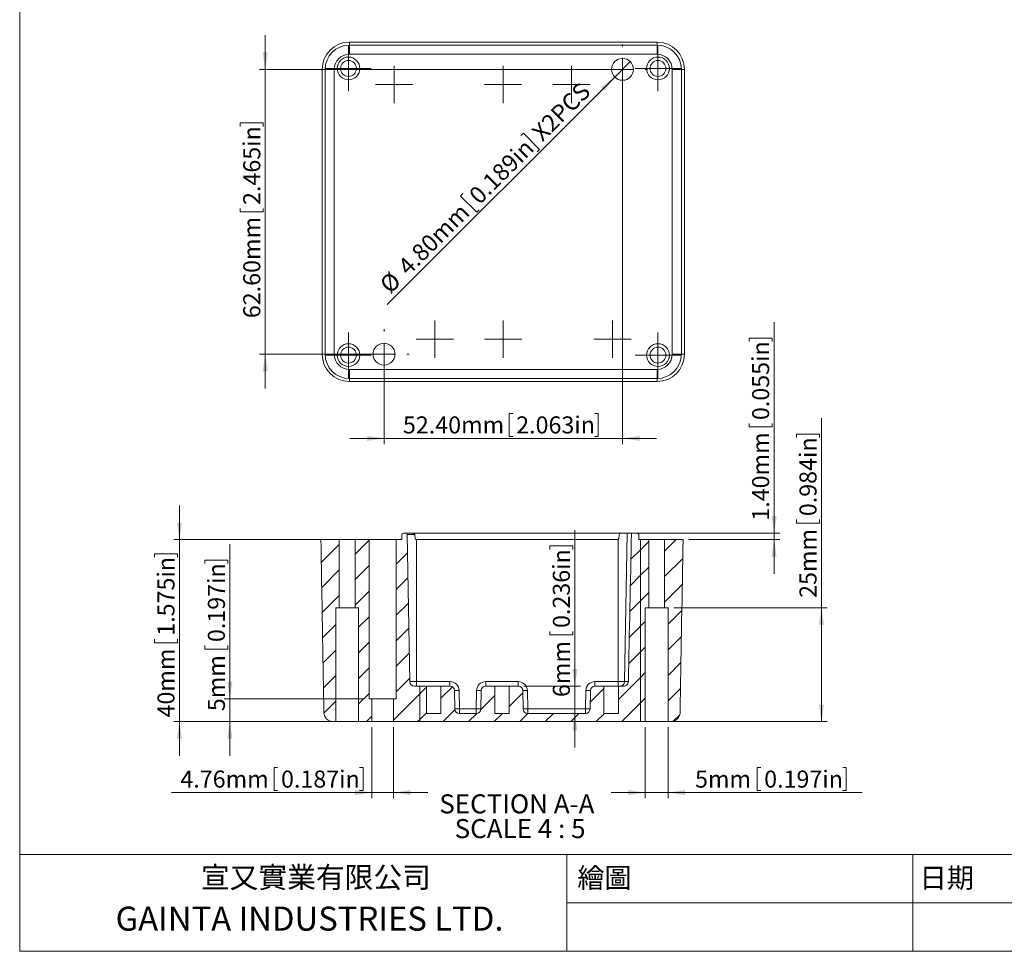
# Model space of a CAD drawing. Units: millimetres. Extents: x 5 to 426, y 3 to 276.
# Drawn here: x 5 to 178, y 3 to 167 of the extents above; entities that cross this region are included whole.
import ezdxf

# ---------------------------------------------------------------- set-up
doc = ezdxf.new("R2010")
doc.units = ezdxf.units.MM
doc.styles.add('SLDTEXTSTYLE0', font='TXT', dxfattribs={"width": 0.75})
doc.styles.add('SLDTEXTSTYLE1', font='TXT', dxfattribs={"width": 0.681818})
doc.dimstyles.new('SLDDIMSTYLE1', dxfattribs={"dimtxt": 3, "dimasz": 3, "dimexe": 0, "dimexo": 0.0625, "dimgap": 0.75, "dimtad": 2, "dimlfac": 1.25, "dimrnd": 1e-09, "dimzin": 12, "dimdsep": 46, "dimtxsty": 'SLDTEXTSTYLE0', "dimsah": 1, "dimcen": 0.09, "dimadec": 0, "dimazin": 0, "dimtfac": 1, "dimtofl": 0, "dimtmove": 0, "dimatfit": 3, "dimfxl": 0, "dimtolj": 1, "dimtzin": 12, "dimarcsym": 0})
doc.dimstyles.new('SLDDIMSTYLE2', dxfattribs={"dimtxt": 3, "dimasz": 3, "dimexe": 0, "dimexo": 0.0625, "dimgap": 0.75, "dimtad": 2, "dimlfac": 1.25, "dimrnd": 1e-09, "dimzin": 12, "dimdsep": 46, "dimtxsty": 'SLDTEXTSTYLE0', "dimsah": 1, "dimcen": 0.09, "dimadec": 0, "dimazin": 0, "dimtfac": 1, "dimtofl": 0, "dimtmove": 0, "dimatfit": 3, "dimfxl": 0, "dimtolj": 1, "dimtzin": 12, "dimarcsym": 0})
doc.dimstyles.new('SLDDIMSTYLE3', dxfattribs={"dimtxt": 3, "dimasz": 3, "dimexe": 0, "dimexo": 0.0625, "dimgap": 0.75, "dimtad": 2, "dimlfac": 1.25, "dimrnd": 1e-09, "dimzin": 4, "dimdsep": 46, "dimtxsty": 'SLDTEXTSTYLE0', "dimsah": 1, "dimcen": 0.09, "dimadec": 0, "dimazin": 0, "dimtfac": 1, "dimtofl": 0, "dimtmove": 0, "dimatfit": 3, "dimfxl": 0, "dimtolj": 1, "dimtzin": 12, "dimarcsym": 0})
doc.dimstyles.new('SLDDIMSTYLE6', dxfattribs={"dimtxt": 3, "dimasz": 3, "dimexe": 0, "dimexo": 0.0625, "dimgap": 0.75, "dimtad": 2, "dimlfac": 1.25, "dimrnd": 1e-09, "dimzin": 4, "dimdsep": 46, "dimtxsty": 'SLDTEXTSTYLE0', "dimsah": 1, "dimcen": 0.09, "dimadec": 0, "dimazin": 0, "dimtfac": 1, "dimtmove": 0, "dimatfit": 3, "dimfxl": 0, "dimtolj": 1, "dimtzin": 12, "dimarcsym": 0})

# ---------------------------------------------------------------- blocks, each defined once
blk = doc.blocks.new('*D25')
at = {"color": 7, "linetype": 'Continuous', "lineweight": 0}
for p, q in [((102.4, 49.56), (102.4, 77)), ((98, 74.2), (102.04, 74.2)), ((98, 74.2), (98, 73.59)), ((102.04, 74.2), (102.04, 73.59)), ((98, 58.56), (98, 59.17)), ((102.04, 58.56), (102.04, 59.17)), ((98, 58.56), (102.04, 58.56)), ((93.45, 49.56), (103.4, 49.56)), ((102.4, 49.56), (102.4, 44.76)), ((102.4, 44.76), (102.4, 38.76))]:
    blk.add_line(p, q, dxfattribs=at)
for points in [[(102.4, 49.56), (102.85, 52.56), (101.95, 52.56)], [(102.4, 44.76), (101.95, 41.76), (102.85, 41.76)]]:
    blk.add_solid(points, dxfattribs=at)
at = {"color": 7, "linetype": 'Continuous', "lineweight": 0, "char_height": 3, "attachment_point": 1, "rotation": 90, "style": 'SLDTEXTSTYLE0'}
for s, insert in [('0.236in', (98.53, 59.78)), ('6mm', (98.53, 47.63))]:
    blk.add_mtext(s, dxfattribs=dict(at, insert=insert))
blk = doc.blocks.new('*D26')
at = {"color": 7, "linetype": 'Continuous', "lineweight": 0}
for p, q in [((32.89, 75.32), (32.89, 81.32)), ((62.79, 75.32), (31.89, 75.32)), ((32.89, 43.32), (32.89, 75.32)), ((28.49, 72.83), (32.54, 72.83)), ((28.49, 72.83), (28.49, 72.22)), ((32.54, 72.83), (32.54, 72.22)), ((28.49, 57.19), (28.49, 57.8)), ((28.49, 57.19), (32.54, 57.19)), ((32.54, 57.19), (32.54, 57.8)), ((63.39, 43.32), (31.89, 43.32)), ((32.89, 43.32), (32.89, 37.32))]:
    blk.add_line(p, q, dxfattribs=at)
for points in [[(32.89, 75.32), (33.34, 78.32), (32.44, 78.32)], [(32.89, 43.32), (32.44, 40.32), (33.34, 40.32)]]:
    blk.add_solid(points, dxfattribs=at)
at = {"color": 7, "linetype": 'Continuous', "lineweight": 0, "char_height": 3, "attachment_point": 1, "rotation": 90, "style": 'SLDTEXTSTYLE0'}
for s, insert in [('1.575in', (29.03, 58.41)), ('40mm', (29.03, 44.04))]:
    blk.add_mtext(s, dxfattribs=dict(at, insert=insert))
blk = doc.blocks.new('*D27')
at = {"color": 7, "linetype": 'Continuous', "lineweight": 0}
for p, q in [((145.76, 63.32), (145.76, 96.67)), ((141.36, 93.86), (145.4, 93.86)), ((141.36, 93.86), (141.36, 93.25)), ((145.4, 93.86), (145.4, 93.25)), ((141.36, 78.22), (141.36, 78.83)), ((141.36, 78.22), (145.4, 78.22)), ((145.4, 78.22), (145.4, 78.83)), ((119.79, 63.32), (146.76, 63.32)), ((145.76, 43.32), (145.76, 63.32)), ((117.63, 43.32), (146.76, 43.32))]:
    blk.add_line(p, q, dxfattribs=at)
for points in [[(145.76, 63.32), (145.31, 60.32), (146.21, 60.32)], [(145.76, 43.32), (146.21, 46.32), (145.31, 46.32)]]:
    blk.add_solid(points, dxfattribs=at)
at = {"color": 7, "linetype": 'Continuous', "lineweight": 0, "char_height": 3, "attachment_point": 1, "rotation": 90, "style": 'SLDTEXTSTYLE0'}
for s, insert in [('0.984in', (141.89, 79.44)), ('25mm', (141.89, 65.07))]:
    blk.add_mtext(s, dxfattribs=dict(at, insert=insert))
blk = doc.blocks.new('*D28')
at = {"color": 7, "linetype": 'Continuous', "lineweight": 0}
for p, q in [((114.79, 42.32), (114.79, 29.84)), ((118.79, 42.32), (118.79, 29.84)), ((134.47, 35.24), (134.47, 31.2)), ((134.47, 35.24), (135.07, 35.24)), ((150.11, 35.24), (149.5, 35.24)), ((150.11, 35.24), (150.11, 31.2)), ((134.47, 31.2), (135.07, 31.2)), ((150.11, 31.2), (149.5, 31.2)), ((114.79, 30.84), (108.79, 30.84)), ((114.79, 30.84), (118.79, 30.84)), ((118.79, 30.84), (152.91, 30.84))]:
    blk.add_line(p, q, dxfattribs=at)
for points in [[(114.79, 30.84), (111.79, 31.29), (111.79, 30.39)], [(118.79, 30.84), (121.79, 30.39), (121.79, 31.29)]]:
    blk.add_solid(points, dxfattribs=at)
at = {"color": 7, "linetype": 'Continuous', "lineweight": 0, "char_height": 3, "attachment_point": 1, "style": 'SLDTEXTSTYLE0'}
for s, insert in [('5mm', (123.53, 34.71)), ('0.197in', (135.68, 34.71))]:
    blk.add_mtext(s, dxfattribs=dict(at, insert=insert))
blk = doc.blocks.new('*D29')
at = {"color": 7, "linetype": 'Continuous', "lineweight": 0}
for p, q in [((41.76, 47.32), (41.76, 74.53)), ((37.36, 71.72), (41.4, 71.72)), ((37.36, 71.72), (37.36, 71.11)), ((41.4, 71.72), (41.4, 71.11)), ((37.36, 56.08), (37.36, 56.69)), ((37.36, 56.08), (41.4, 56.08)), ((41.4, 56.08), (41.4, 56.69)), ((65.25, 47.32), (40.76, 47.32)), ((41.76, 43.32), (41.76, 47.32)), ((63.39, 43.32), (40.76, 43.32)), ((41.76, 43.32), (41.76, 37.32))]:
    blk.add_line(p, q, dxfattribs=at)
for points in [[(41.76, 47.32), (42.21, 50.32), (41.31, 50.32)], [(41.76, 43.32), (41.31, 40.32), (42.21, 40.32)]]:
    blk.add_solid(points, dxfattribs=at)
at = {"color": 7, "linetype": 'Continuous', "lineweight": 0, "char_height": 3, "attachment_point": 1, "rotation": 90, "style": 'SLDTEXTSTYLE0'}
for s, insert in [('0.197in', (37.89, 57.3)), ('5mm', (37.89, 45.15))]:
    blk.add_mtext(s, dxfattribs=dict(at, insert=insert))
blk = doc.blocks.new('*D30')
at = {"color": 7, "linetype": 'Continuous', "lineweight": 0}
for p, q in [((66.73, 42.32), (66.73, 29.84)), ((70.53, 42.32), (70.53, 29.84)), ((49.53, 35.24), (49.53, 31.2)), ((49.53, 35.24), (50.14, 35.24)), ((65.17, 35.24), (64.57, 35.24)), ((65.17, 35.24), (65.17, 31.2)), ((49.53, 31.2), (50.14, 31.2)), ((65.17, 31.2), (64.57, 31.2)), ((66.73, 30.84), (31.47, 30.84)), ((66.73, 30.84), (70.53, 30.84)), ((70.53, 30.84), (76.53, 30.84))]:
    blk.add_line(p, q, dxfattribs=at)
for points in [[(66.73, 30.84), (63.73, 31.29), (63.73, 30.39)], [(70.53, 30.84), (73.53, 30.39), (73.53, 31.29)]]:
    blk.add_solid(points, dxfattribs=at)
at = {"color": 7, "linetype": 'Continuous', "lineweight": 0, "char_height": 3, "attachment_point": 1, "style": 'SLDTEXTSTYLE0'}
for s, insert in [('4.76mm', (33.06, 34.71)), ('0.187in', (50.75, 34.71))]:
    blk.add_mtext(s, dxfattribs=dict(at, insert=insert))
blk = doc.blocks.new('*D31')
at = {"color": 7, "linetype": 'Continuous', "lineweight": 0}
for p, q in [((137.43, 76.44), (137.43, 113.56)), ((133.03, 110.76), (137.07, 110.76)), ((133.03, 110.76), (133.03, 110.15)), ((137.07, 110.76), (137.07, 110.15)), ((133.03, 95.12), (133.03, 95.72)), ((137.07, 95.12), (137.07, 95.72)), ((133.03, 95.12), (137.07, 95.12)), ((111.24, 76.44), (138.43, 76.44)), ((137.43, 75.32), (137.43, 76.44)), ((122.43, 75.32), (138.43, 75.32)), ((137.43, 75.32), (137.43, 69.32))]:
    blk.add_line(p, q, dxfattribs=at)
for points in [[(137.43, 76.44), (137.88, 79.44), (136.98, 79.44)], [(137.43, 75.32), (136.98, 72.32), (137.88, 72.32)]]:
    blk.add_solid(points, dxfattribs=at)
at = {"color": 7, "linetype": 'Continuous', "lineweight": 0, "char_height": 3, "attachment_point": 1, "rotation": 90, "style": 'SLDTEXTSTYLE0'}
for s, insert in [('0.055in', (133.56, 96.33)), ('1.40mm', (133.56, 78.64))]:
    blk.add_mtext(s, dxfattribs=dict(at, insert=insert))
blk = doc.blocks.new('SW_NOTE_1')
at = {"color": 0, "linetype": 'Continuous', "lineweight": 0, "char_height": 3.35, "attachment_point": 1}
for s, insert, style in [('SECTION A-A ', (0, 4.32), 'SLDTEXTSTYLE0'), ('SCALE 4 : 5', (2.7, -0.03), 'SLDTEXTSTYLE1')]:
    blk.add_mtext(s, dxfattribs=dict(at, insert=insert, style=style))
blk = doc.blocks.new('*D52')
at = {"color": 7, "linetype": 'Continuous', "lineweight": 0}
for p, q in [((109.42, 156.63), (112.13, 159.35)), ((109.42, 156.63), (69.43, 116.65)), ((93.35, 146.78), (92.92, 146.35)), ((93.35, 146.78), (96.21, 143.92)), ((96.21, 143.92), (95.78, 143.49)), ((82.29, 135.72), (82.72, 136.15)), ((82.29, 135.72), (85.15, 132.86)), ((85.15, 132.86), (85.58, 133.29))]:
    blk.add_line(p, q, dxfattribs=at)
blk.add_solid([(109.42, 156.63), (106.98, 154.83), (107.62, 154.19)], dxfattribs=at)
at = {"color": 7, "linetype": 'Continuous', "lineweight": 0, "char_height": 3, "attachment_point": 1, "rotation": 45, "style": 'SLDTEXTSTYLE0'}
for s, insert in [('X2PCS', (94.59, 147.26)), ('0.189in', (83.53, 136.2)), ('4.80mm', (71.02, 123.7)), ('%%c', (67.82, 120.5))]:
    blk.add_mtext(s, dxfattribs=dict(at, insert=insert))
blk = doc.blocks.new('*D53')
at = {"color": 7, "linetype": 'Continuous', "lineweight": 0}
for p, q in [((110.78, 156.99), (110.78, 92.11)), ((68.86, 106.91), (68.86, 92.11)), ((90.87, 97.51), (90.87, 93.47)), ((90.87, 97.51), (91.48, 97.51)), ((106.51, 97.51), (105.9, 97.51)), ((106.51, 97.51), (106.51, 93.47)), ((90.87, 93.47), (91.48, 93.47)), ((106.51, 93.47), (105.9, 93.47)), ((68.86, 93.11), (62.86, 93.11)), ((110.78, 93.11), (68.86, 93.11)), ((110.78, 93.11), (116.78, 93.11))]:
    blk.add_line(p, q, dxfattribs=at)
for points in [[(68.86, 93.11), (65.86, 93.56), (65.86, 92.66)], [(110.78, 93.11), (113.78, 92.66), (113.78, 93.56)]]:
    blk.add_solid(points, dxfattribs=at)
at = {"color": 7, "linetype": 'Continuous', "lineweight": 0, "char_height": 3, "attachment_point": 1, "style": 'SLDTEXTSTYLE0'}
for s, insert in [('52.40mm', (72.18, 96.98)), ('2.063in', (92.09, 96.98))]:
    blk.add_mtext(s, dxfattribs=dict(at, insert=insert))
blk = doc.blocks.new('*D54')
at = {"color": 7, "linetype": 'Continuous', "lineweight": 0}
for p, q in [((47.98, 157.99), (47.98, 163.99)), ((109.78, 157.99), (46.98, 157.99)), ((47.98, 157.99), (47.98, 107.91)), ((43.58, 148.58), (47.62, 148.58)), ((43.58, 148.58), (43.58, 147.97)), ((47.62, 148.58), (47.62, 147.97)), ((43.58, 132.94), (43.58, 133.55)), ((47.62, 132.94), (47.62, 133.55)), ((43.58, 132.94), (47.62, 132.94)), ((67.86, 107.91), (46.98, 107.91)), ((47.98, 107.91), (47.98, 101.91))]:
    blk.add_line(p, q, dxfattribs=at)
for points in [[(47.98, 157.99), (48.43, 160.99), (47.53, 160.99)], [(47.98, 107.91), (47.53, 104.91), (48.43, 104.91)]]:
    blk.add_solid(points, dxfattribs=at)
at = {"color": 7, "linetype": 'Continuous', "lineweight": 0, "char_height": 3, "attachment_point": 1, "rotation": 90, "style": 'SLDTEXTSTYLE0'}
for s, insert in [('2.465in', (44.11, 134.15)), ('62.60mm', (44.11, 114.25))]:
    blk.add_mtext(s, dxfattribs=dict(at, insert=insert))
blk = doc.blocks.new('SW_CENTERMARKSYMBOL_13')
at = {"color": 0, "linetype": 'Continuous', "lineweight": 0}
for p, q in [((0, 2), (0, 4)), ((0, 0), (0, 2)), ((-2, 0), (-4, 0)), ((0, 0), (-2, 0)), ((0, 0), (0, -2)), ((0, 0), (2, 0)), ((2, 0), (4, 0)), ((0, -2), (0, -4))]:
    blk.add_line(p, q, dxfattribs=at)
blk = doc.blocks.new('SW_CENTERMARKSYMBOL_14')
at = {"color": 0, "linetype": 'Continuous', "lineweight": 0}
for p, q in [((0, 2), (0, 4)), ((0, 0), (0, 2)), ((-2, 0), (-4, 0)), ((0, 0), (-2, 0)), ((0, 0), (0, -2)), ((0, 0), (2, 0)), ((2, 0), (4, 0)), ((0, -2), (0, -4))]:
    blk.add_line(p, q, dxfattribs=at)
blk = doc.blocks.new('SW_CENTERMARKSYMBOL_15')
at = {"color": 0, "linetype": 'Continuous', "lineweight": 0}
for p, q in [((0, 2), (0, 4)), ((0, 0), (0, 2)), ((-2, 0), (-4, 0)), ((0, 0), (-2, 0)), ((0, 0), (0, -2)), ((0, 0), (2, 0)), ((2, 0), (4, 0)), ((0, -2), (0, -4))]:
    blk.add_line(p, q, dxfattribs=at)
blk = doc.blocks.new('SW_CENTERMARKSYMBOL_16')
at = {"color": 0, "linetype": 'Continuous', "lineweight": 0}
for p, q in [((0, 2), (0, 4)), ((0, 0), (0, 2)), ((-2, 0), (-4, 0)), ((0, 0), (-2, 0)), ((0, 0), (0, -2)), ((0, 0), (2, 0)), ((2, 0), (4, 0)), ((0, -2), (0, -4))]:
    blk.add_line(p, q, dxfattribs=at)
blk = doc.blocks.new('SW_CENTERMARKSYMBOL_17')
at = {"color": 0, "linetype": 'Continuous', "lineweight": 0}
for p, q in [((0, 4), (0, 4.4)), ((0, 0), (0, 2)), ((-4, 0), (-4.4, 0)), ((0, 0), (-2, 0)), ((0, 0), (0, -2)), ((0, 0), (2, 0)), ((4, 0), (4.4, 0)), ((0, -4), (0, -4.4))]:
    blk.add_line(p, q, dxfattribs=at)
blk = doc.blocks.new('SW_CENTERMARKSYMBOL_18')
at = {"color": 0, "linetype": 'Continuous', "lineweight": 0}
for p, q in [((0, 4), (0, 4.4)), ((0, 0), (0, 2)), ((-4, 0), (-4.4, 0)), ((0, 0), (-2, 0)), ((0, 0), (0, -2)), ((0, 0), (2, 0)), ((4, 0), (4.4, 0)), ((0, -4), (0, -4.4))]:
    blk.add_line(p, q, dxfattribs=at)
blk = doc.blocks.new('SW_CENTERMARKSYMBOL_19')
at = {"color": 0, "linetype": 'Continuous', "lineweight": 0}
for p, q in [((0, 2), (0, 3.28)), ((0, 0), (0, 2)), ((-2, 0), (-3.28, 0)), ((0, 0), (-2, 0)), ((0, 0), (0, -2)), ((0, 0), (2, 0)), ((2, 0), (3.28, 0)), ((0, -2), (0, -3.28))]:
    blk.add_line(p, q, dxfattribs=at)
blk = doc.blocks.new('SW_CENTERMARKSYMBOL_20')
at = {"color": 0, "linetype": 'Continuous', "lineweight": 0}
for p, q in [((0, 2), (0, 3.28)), ((0, 0), (0, 2)), ((-2, 0), (-3.28, 0)), ((0, 0), (-2, 0)), ((0, 0), (0, -2)), ((0, 0), (2, 0)), ((2, 0), (3.28, 0)), ((0, -2), (0, -3.28))]:
    blk.add_line(p, q, dxfattribs=at)
blk = doc.blocks.new('SW_CENTERMARKSYMBOL_21')
at = {"color": 0, "linetype": 'Continuous', "lineweight": 0}
for p, q in [((0, 2), (0, 3.28)), ((0, 0), (0, 2)), ((-2, 0), (-3.28, 0)), ((0, 0), (-2, 0)), ((0, 0), (0, -2)), ((0, 0), (2, 0)), ((2, 0), (3.28, 0)), ((0, -2), (0, -3.28))]:
    blk.add_line(p, q, dxfattribs=at)
blk = doc.blocks.new('SW_CENTERMARKSYMBOL_22')
at = {"color": 0, "linetype": 'Continuous', "lineweight": 0}
for p, q in [((0, 2), (0, 3.28)), ((0, 0), (0, 2)), ((-2, 0), (-3.28, 0)), ((0, 0), (-2, 0)), ((0, 0), (0, -2)), ((0, 0), (2, 0)), ((2, 0), (3.28, 0)), ((0, -2), (0, -3.28))]:
    blk.add_line(p, q, dxfattribs=at)
blk = doc.blocks.new('SW_CENTERMARKSYMBOL_23')
at = {"color": 0, "linetype": 'Continuous', "lineweight": 0}
for p, q in [((0, 2), (0, 3.28)), ((0, 0), (0, 2)), ((-2, 0), (-3.28, 0)), ((0, 0), (-2, 0)), ((0, 0), (0, -2)), ((0, 0), (2, 0)), ((2, 0), (3.28, 0)), ((0, -2), (0, -3.28))]:
    blk.add_line(p, q, dxfattribs=at)
blk = doc.blocks.new('SW_CENTERMARKSYMBOL_24')
at = {"color": 0, "linetype": 'Continuous', "lineweight": 0}
for p, q in [((0, 2), (0, 3.28)), ((0, 0), (0, 2)), ((-2, 0), (-3.28, 0)), ((0, 0), (-2, 0)), ((0, 0), (0, -2)), ((0, 0), (2, 0)), ((2, 0), (3.28, 0)), ((0, -2), (0, -3.28))]:
    blk.add_line(p, q, dxfattribs=at)

msp = doc.modelspace()

# ---------------------------------------------------------------- hatches: boundary and pattern name
at = {"linetype": 'Continuous', "lineweight": 0}
h = msp.add_hatch(dxfattribs=at)
h.set_pattern_fill('ANSI31', style=0)
edge = h.paths.add_edge_path(flags=0)
edge.add_line((70.533, 47.3167), (70.533, 43.3167))
edge.add_line((70.533, 43.3167), (75.1266, 43.3167))
edge.add_line((75.1266, 43.3167), (75.1266, 49.5567))
edge.add_line((75.1266, 49.5567), (74.1867, 49.5567))
edge.add_arc((74.1867, 50.3567), 0.8, 181, 270, ccw=False)
edge.add_line((73.3868, 50.3427), (72.9355, 76.2009))
edge.add_arc((72.6955, 76.1967), 0.24, 1, 90)
edge.add_line((72.6955, 76.4367), (72.2309, 76.4367))
edge.add_arc((72.2309, 76.1967), 0.24, 90, 180)
edge.add_line((71.9909, 76.1967), (71.9909, 75.3167))
edge.add_line((71.9909, 75.3167), (71.0166, 75.3167))
edge.add_line((71.0166, 75.3167), (71.0166, 47.3167))
edge.add_line((71.0166, 47.3167), (70.533, 47.3167))
h = msp.add_hatch(dxfattribs=at)
h.set_pattern_fill('ANSI31', style=0)
edge = h.paths.add_edge_path(flags=0)
edge.add_line((75.1266, 49.5567), (75.1266, 43.3167))
edge.add_line((75.1266, 43.3167), (113.9535, 43.3167))
edge.add_line((113.9535, 43.3167), (113.9535, 75.3167))
edge.add_line((113.9535, 75.3167), (113.6264, 75.3167))
edge.add_line((113.6264, 75.3167), (113.6264, 76.1967))
edge.add_spline(control_points=[(113.6264, 76.1967), (113.6264, 76.2121), (113.6241, 76.2276), (113.6196, 76.2423), (113.6138, 76.2619), (113.6042, 76.2805), (113.5925, 76.2972), (113.5771, 76.3189), (113.5577, 76.338), (113.5365, 76.3541), (113.5053, 76.3779), (113.4695, 76.3962), (113.4325, 76.4094), (113.3814, 76.4275), (113.3264, 76.4367), (113.2723, 76.4367)], knot_values=[0, 0, 0, 0, 0.00005766, 0.00005766, 0.00005766, 0.00013453, 0.00013453, 0.00013453, 0.0002348, 0.0002348, 0.0002348, 0.00038332, 0.00038332, 0.00038332, 0.00058905, 0.00058905, 0.00058905, 0.00058905], weights=[1, 1, 1, 1, 1, 1, 1, 1, 1, 1, 1, 1, 1, 1, 1, 1], degree=3, periodic=0)
edge.add_line((113.2723, 76.4367), (112.3565, 76.4367))
edge.add_spline(control_points=[(112.3565, 76.4367), (112.232, 70.6447), (112.11, 64.8526), (111.9898, 59.0605), (111.9294, 56.1546), (111.8695, 53.2487), (111.81, 50.3427)], knot_values=[0, 0, 0, 0, 0.02172502, 0.02172502, 0.02172502, 0.0326246, 0.0326246, 0.0326246, 0.0326246], weights=[1, 1, 1, 1, 1, 1, 1], degree=3, periodic=0)
edge.add_spline(control_points=[(111.81, 50.3427), (111.8084, 50.2619), (111.7918, 50.1803), (111.7626, 50.105), (111.7335, 50.0299), (111.6912, 49.9589), (111.6403, 49.8965), (111.5859, 49.8297), (111.5204, 49.7711), (111.4489, 49.723), (111.3674, 49.6682), (111.2763, 49.6259), (111.1822, 49.5981), (111.0901, 49.5708), (110.9932, 49.5567), (110.8972, 49.5567)], knot_values=[0, 0, 0, 0, 0.000303, 0.000303, 0.000303, 0.00060457, 0.00060457, 0.00060457, 0.0009266, 0.0009266, 0.0009266, 0.00129435, 0.00129435, 0.00129435, 0.00165364, 0.00165364, 0.00165364, 0.00165364], weights=[1, 1, 1, 1, 1, 1, 1, 1, 1, 1, 1, 1, 1, 1, 1, 1], degree=3, periodic=0)
edge.add_line((110.8972, 49.5567), (110.07, 49.5567))
edge.add_line((110.07, 49.5567), (110.07, 44.7567))
edge.add_line((110.07, 44.7567), (107.5118, 44.7567))
edge.add_line((107.5118, 44.7567), (107.5118, 49.5567))
edge.add_line((107.5118, 49.5567), (105.9274, 49.5567))
edge.add_arc((105.9274, 48.7567), 0.8, 90, 179)
edge.add_line((105.1275, 48.7706), (105.0712, 45.5427))
edge.add_arc((104.2713, 45.5567), 0.8, 270, 359, ccw=False)
edge.add_line((104.2713, 44.7567), (94.1105, 44.7567))
edge.add_arc((94.1105, 45.5567), 0.8, 181, 270, ccw=False)
edge.add_line((93.3106, 45.5427), (93.2543, 48.7706))
edge.add_arc((92.4544, 48.7567), 0.8, 1, 90)
edge.add_line((92.4544, 49.5567), (90.87, 49.5567))
edge.add_line((90.87, 49.5567), (90.87, 44.7567))
edge.add_line((90.87, 44.7567), (88.3118, 44.7567))
edge.add_line((88.3118, 44.7567), (88.3118, 49.5567))
edge.add_line((88.3118, 49.5567), (86.7274, 49.5567))
edge.add_arc((86.7274, 48.7567), 0.8, 90, 179)
edge.add_line((85.9275, 48.7706), (85.8712, 45.5427))
edge.add_arc((85.0713, 45.5567), 0.8, 270, 359, ccw=False)
edge.add_line((85.0713, 44.7567), (82.1105, 44.7567))
edge.add_arc((82.1105, 45.5567), 0.8, 181, 270, ccw=False)
edge.add_line((81.3106, 45.5427), (81.2543, 48.7706))
edge.add_arc((80.4544, 48.7567), 0.8, 1, 90)
edge.add_line((80.4544, 49.5567), (78.87, 49.5567))
edge.add_line((78.87, 49.5567), (78.87, 44.7567))
edge.add_line((78.87, 44.7567), (76.3118, 44.7567))
edge.add_line((76.3118, 44.7567), (76.3118, 49.5567))
edge.add_line((76.3118, 49.5567), (75.1266, 49.5567))
h = msp.add_hatch(dxfattribs=at)
h.set_pattern_fill('ANSI31', style=0)
edge = h.paths.add_edge_path(flags=0)
edge.add_line((60.3935, 63.3167), (60.9946, 63.3167))
edge.add_line((60.9946, 63.3167), (60.9946, 75.3167))
edge.add_line((60.9946, 75.3167), (57.758, 75.3167))
edge.add_spline(control_points=[(57.758, 75.3167), (57.8865, 67.9707), (58.0149, 60.6247), (58.1433, 53.2788), (58.1922, 50.4821), (58.2411, 47.6854), (58.2901, 44.8888)], knot_values=[0, 0, 0, 0, 0.02755158, 0.02755158, 0.02755158, 0.03804072, 0.03804072, 0.03804072, 0.03804072], weights=[1, 1, 1, 1, 1, 1, 1], degree=3, periodic=0)
edge.add_spline(control_points=[(58.2901, 44.8888), (58.2919, 44.7818), (58.3047, 44.6744), (58.3279, 44.57), (58.3668, 44.3952), (58.4364, 44.2246), (58.5311, 44.0726), (58.626, 43.9201), (58.7486, 43.7819), (58.8887, 43.6696), (59.0294, 43.5568), (59.1915, 43.4669), (59.3616, 43.4073), (59.5317, 43.3477), (59.7144, 43.3167), (59.8946, 43.3167)], knot_values=[0, 0, 0, 0, 0.00040124, 0.00040124, 0.00040124, 0.00107918, 0.00107918, 0.00107918, 0.00175897, 0.00175897, 0.00175897, 0.00244127, 0.00244127, 0.00244127, 0.00312342, 0.00312342, 0.00312342, 0.00312342], weights=[1, 1, 1, 1, 1, 1, 1, 1, 1, 1, 1, 1, 1, 1, 1, 1], degree=3, periodic=0)
edge.add_line((59.8946, 43.3167), (60.3935, 43.3167))
edge.add_line((60.3935, 43.3167), (60.3935, 63.3167))
h = msp.add_hatch(dxfattribs=at)
h.set_pattern_fill('ANSI31', style=0)
h.paths.add_polyline_path([(66.7288, 47.3167), (66.2452, 47.3167), (66.2452, 75.3167), (63.7872, 75.3167), (63.7872, 63.3167), (64.3883, 63.3167), (64.3883, 43.3167), (66.7288, 43.3167)], flags=0)
h = msp.add_hatch(dxfattribs=at)
h.set_pattern_fill('ANSI31', style=0)
h.paths.add_polyline_path([(115.3909, 75.3167), (113.9535, 75.3167), (113.9535, 43.3167), (114.7909, 43.3167), (114.7909, 63.3167), (115.3909, 63.3167)], flags=0)
h = msp.add_hatch(dxfattribs=at)
h.set_pattern_fill('ANSI31', style=0)
edge = h.paths.add_edge_path(flags=0)
edge.add_line((121.4282, 75.3167), (118.1909, 75.3167))
edge.add_line((118.1909, 75.3167), (118.1909, 63.3167))
edge.add_line((118.1909, 63.3167), (118.7909, 63.3167))
edge.add_line((118.7909, 63.3167), (118.7909, 43.3167))
edge.add_line((118.7909, 43.3167), (119.2952, 43.3167))
edge.add_spline(control_points=[(119.2952, 43.3167), (119.4045, 43.3167), (119.5143, 43.3279), (119.6212, 43.3501), (119.7967, 43.3865), (119.9682, 43.4537), (120.1217, 43.546), (120.2751, 43.6383), (120.4147, 43.7583), (120.529, 43.8961), (120.6432, 44.0339), (120.7352, 44.1933), (120.7974, 44.3611), (120.8596, 44.5289), (120.8937, 44.7098), (120.8968, 44.8888)], knot_values=[0, 0, 0, 0, 0.00040967, 0.00040967, 0.00040967, 0.00108753, 0.00108753, 0.00108753, 0.00176493, 0.00176493, 0.00176493, 0.00244217, 0.00244217, 0.00244217, 0.00311941, 0.00311941, 0.00311941, 0.00311941], weights=[1, 1, 1, 1, 1, 1, 1, 1, 1, 1, 1, 1, 1, 1, 1, 1], degree=3, periodic=0)
edge.add_spline(control_points=[(120.8968, 44.8888), (121.019, 51.8868), (121.1412, 58.8848), (121.2635, 65.8828), (121.3184, 69.0274), (121.3733, 72.172), (121.4282, 75.3167)], knot_values=[0, 0, 0, 0, 0.02624654, 0.02624654, 0.02624654, 0.03804071, 0.03804071, 0.03804071, 0.03804071], weights=[1, 1, 1, 1, 1, 1, 1], degree=3, periodic=0)

# ---------------------------------------------------------------- linework, layer by layer
at = {"color": 7, "linetype": 'Continuous', "lineweight": 0}
for p, q in [((4.8134, 276.4678), (4.8134, 2.9302)), ((4.8134, 19.936), (426.0829, 19.936)), ((101.0049, 19.936), (101.0049, 2.9302)), ((161.8239, 19.936), (161.8239, 2.9302)), ((101.0049, 11.4331), (264.9535, 11.4331)), ((426.0829, 2.9302), (4.8134, 2.9302))]:
    msp.add_line(p, q, dxfattribs=at)
at = {"color": 7, "linetype": 'Continuous', "lineweight": 15}
for p, q in [((62.7763, 162.7901), (116.8563, 162.7901)), ((62.7763, 162.7901), (62.7763, 162.2589)), ((116.8563, 162.2589), (116.8563, 162.7901)), ((62.7763, 162.2589), (62.7763, 160.6592)), ((62.7763, 162.2589), (116.8563, 162.2589)), ((116.8563, 162.2589), (116.8563, 160.6592)), ((116.8563, 160.6592), (62.7763, 160.6592)), ((58.5074, 157.9901), (57.9763, 157.9901)), ((57.9763, 107.9101), (57.9763, 157.9901)), ((58.5074, 157.9901), (60.1071, 157.9901)), ((58.5074, 107.9101), (58.5074, 157.9901)), ((60.1071, 157.9901), (60.1071, 107.9101)), ((119.5254, 157.9901), (121.1251, 157.9901)), ((119.5254, 107.9101), (119.5254, 157.9901)), ((121.1251, 157.9901), (121.1251, 107.9101)), ((121.6563, 157.9901), (121.1251, 157.9901)), ((121.6563, 157.9901), (121.6563, 107.9101)), ((57.9763, 107.9101), (58.5074, 107.9101)), ((58.5074, 107.9101), (60.1071, 107.9101)), ((119.5254, 107.9101), (121.1251, 107.9101)), ((121.1251, 107.9101), (121.6563, 107.9101)), ((62.7763, 105.2409), (116.8563, 105.2409)), ((62.7763, 105.2409), (62.7763, 103.6412)), ((116.8563, 105.2409), (116.8563, 103.6412)), ((116.8563, 103.6412), (62.7763, 103.6412)), ((62.7763, 103.6412), (62.7763, 103.1101)), ((116.8563, 103.1101), (62.7763, 103.1101)), ((116.8563, 103.1101), (116.8563, 103.6412)), ((71.9909, 76.1967), (71.9909, 75.3167)), ((72.2309, 76.4367), (72.6955, 76.4367)), ((72.6955, 76.4367), (73.5977, 76.4367)), ((72.9355, 76.2009), (73.3868, 50.3427)), ((74.2765, 76.2009), (72.9355, 76.2009)), ((110.2414, 76.4367), (73.5977, 76.4367)), ((111.6104, 76.4367), (110.2414, 76.4367)), ((111.155, 50.3427), (111.6104, 76.4367)), ((112.3565, 76.4367), (111.6104, 76.4367)), ((112.3565, 76.4367), (113.2723, 76.4367)), ((113.6264, 75.3167), (113.6264, 76.1967)), ((57.758, 75.3167), (60.9946, 75.3167)), ((60.9946, 63.3167), (60.9946, 75.3167)), ((63.7872, 75.3167), (60.9946, 75.3167)), ((63.7872, 75.3167), (63.7872, 63.3167)), ((63.7872, 75.3167), (66.2452, 75.3167)), ((66.2452, 47.3167), (66.2452, 75.3167)), ((71.0166, 75.3167), (66.2452, 75.3167)), ((71.0166, 75.3167), (71.0166, 47.3167)), ((71.0166, 75.3167), (71.9909, 75.3167)), ((109.9909, 75.3167), (74.3909, 75.3167)), ((74.5509, 75.3167), (74.5509, 50.3427)), ((109.9909, 50.3427), (109.9909, 75.3167)), ((113.6264, 75.3167), (113.9535, 75.3167)), ((113.9535, 75.3167), (113.9535, 43.3167)), ((113.9535, 75.3167), (115.3909, 75.3167)), ((115.3909, 63.3167), (115.3909, 75.3167)), ((118.1909, 75.3167), (115.3909, 75.3167)), ((118.1909, 75.3167), (118.1909, 63.3167)), ((118.1909, 75.3167), (121.4282, 75.3167)), ((60.3935, 43.3167), (60.3935, 63.3167)), ((60.9946, 63.3167), (60.3935, 63.3167)), ((63.7872, 63.3167), (60.9946, 63.3167)), ((64.3883, 63.3167), (63.7872, 63.3167)), ((64.3883, 63.3167), (64.3883, 43.3167)), ((114.7909, 43.3167), (114.7909, 63.3167)), ((115.3909, 63.3167), (114.7909, 63.3167)), ((118.1909, 63.3167), (115.3909, 63.3167)), ((118.7909, 63.3167), (118.1909, 63.3167)), ((118.7909, 63.3167), (118.7909, 43.3167)), ((73.3868, 50.3427), (74.5509, 50.3427)), ((74.5509, 49.5567), (74.5509, 50.3427)), ((74.5509, 50.3427), (80.4544, 50.3427)), ((80.4544, 49.5567), (80.4544, 50.3427)), ((86.7274, 50.3427), (86.7274, 49.5567)), ((86.7274, 50.3427), (92.4544, 50.3427)), ((92.4544, 50.3427), (92.4544, 49.5567)), ((105.9274, 50.3427), (105.9274, 49.5567)), ((105.9274, 50.3427), (109.9909, 50.3427)), ((109.9909, 50.3427), (111.155, 50.3427)), ((109.9909, 50.3427), (109.9909, 49.5567)), ((111.155, 50.3427), (111.81, 50.3427)), ((75.1266, 49.5567), (74.1867, 49.5567)), ((75.1266, 49.5567), (75.1266, 43.3167)), ((76.3118, 49.5567), (75.1266, 49.5567)), ((76.3118, 44.7567), (76.3118, 49.5567)), ((78.87, 49.5567), (76.3118, 49.5567)), ((78.87, 49.5567), (78.87, 44.7567)), ((80.4544, 49.5567), (78.87, 49.5567)), ((81.2543, 48.7706), (81.3106, 45.5427)), ((82.0541, 48.7706), (82.1105, 45.5427)), ((85.0713, 45.5427), (85.1277, 48.7706)), ((85.8712, 45.5427), (85.9275, 48.7706)), ((88.3118, 49.5567), (86.7274, 49.5567)), ((88.3118, 44.7567), (88.3118, 49.5567)), ((90.87, 49.5567), (88.3118, 49.5567)), ((90.87, 49.5567), (90.87, 44.7567)), ((92.4544, 49.5567), (90.87, 49.5567)), ((93.2543, 48.7706), (93.3106, 45.5427)), ((94.0541, 48.7706), (94.1105, 45.5427)), ((104.2713, 45.5427), (104.3277, 48.7706)), ((105.0712, 45.5427), (105.1275, 48.7706)), ((107.5118, 49.5567), (105.9274, 49.5567)), ((107.5118, 44.7567), (107.5118, 49.5567)), ((110.07, 49.5567), (107.5118, 49.5567)), ((110.07, 49.5567), (110.07, 44.7567)), ((110.8972, 49.5567), (110.07, 49.5567)), ((66.2452, 47.3167), (66.7288, 47.3167)), ((66.7288, 43.3167), (66.7288, 47.3167)), ((70.533, 47.3167), (66.7288, 47.3167)), ((70.533, 47.3167), (71.0166, 47.3167)), ((70.533, 47.3167), (70.533, 43.3167)), ((82.1105, 45.5427), (82.1105, 44.7567)), ((82.1105, 45.5427), (85.0713, 45.5427)), ((85.0713, 44.7567), (85.0713, 45.5427)), ((94.1105, 45.5427), (94.1105, 44.7567)), ((94.1105, 45.5427), (104.2713, 45.5427)), ((104.2713, 44.7567), (104.2713, 45.5427)), ((59.8946, 43.3167), (60.3935, 43.3167)), ((60.3935, 43.3167), (64.3883, 43.3167)), ((64.3883, 43.3167), (66.7288, 43.3167)), ((70.533, 43.3167), (66.7288, 43.3167)), ((70.533, 43.3167), (75.1266, 43.3167)), ((75.1266, 43.3167), (113.9535, 43.3167)), ((76.3118, 44.7567), (78.87, 44.7567)), ((82.1105, 44.7567), (85.0713, 44.7567)), ((88.3118, 44.7567), (90.87, 44.7567)), ((94.1105, 44.7567), (104.2713, 44.7567)), ((107.5118, 44.7567), (110.07, 44.7567)), ((113.9535, 43.3167), (114.7909, 43.3167)), ((114.7909, 43.3167), (118.7909, 43.3167)), ((118.7909, 43.3167), (119.2952, 43.3167))]:
    msp.add_line(p, q, dxfattribs=at)
for centre, radius in [((62.6163, 158.1501), 2), ((62.6163, 158.1501), 1.4), ((110.7763, 157.9901), 1.92), ((117.0163, 158.1501), 2), ((117.0163, 158.1501), 1.4), ((62.6163, 107.7501), 2), ((62.6163, 107.7501), 1.4), ((68.8563, 107.9101), 1.92), ((117.0163, 107.7501), 2), ((117.0163, 107.7501), 1.4)]:
    msp.add_circle(centre, radius, dxfattribs=at)
for centre, radius, start, end in [((62.7763, 157.9901), 4.8, 90, 180), ((116.8563, 157.9901), 4.8, 0, 90), ((62.7763, 157.9901), 4.2689, 90, 180), ((116.8563, 157.9901), 4.2689, 0, 90), ((62.7763, 157.9901), 2.6691, 90, 180), ((116.8563, 157.9901), 2.6691, 0, 90), ((62.7763, 107.9101), 4.8, 180, 270), ((62.7763, 107.9101), 4.2689, 180, 270), ((62.7763, 107.9101), 2.6691, 180, 270), ((116.8563, 107.9101), 2.6691, 270, 0), ((116.8563, 107.9101), 4.2689, 270, 0), ((116.8563, 107.9101), 4.8, 270, 0), ((72.2309, 76.1967), 0.24, 90, 180), ((72.6955, 76.1967), 0.24, 1, 90), ((74.1867, 50.3567), 0.8, 181, 270), ((80.4544, 48.7427), 1.6, 1, 90), ((86.7274, 48.7427), 1.6, 90, 179), ((92.4544, 48.7427), 1.6, 1, 90), ((105.9274, 48.7427), 1.6, 90, 179), ((110.3551, 50.3567), 0.8, 270, 359), ((80.4544, 48.7567), 0.8, 1, 90), ((81.6542, 60.2322), 11.4686, 268.001543, 271.998457), ((85.5276, 60.2322), 11.4686, 268.001543, 271.998457), ((86.7274, 48.7567), 0.8, 90, 179), ((92.4544, 48.7567), 0.8, 1, 90), ((93.6542, 60.2322), 11.4686, 268.001543, 271.998457), ((104.7276, 60.2323), 11.4686, 268.001547, 271.998453), ((105.9274, 48.7567), 0.8, 90, 179), ((82.1105, 45.5567), 0.8, 181, 270), ((81.7105, 57.0049), 11.4692, 268.001644, 271.998356), ((85.0713, 45.5567), 0.8, 270, 359), ((85.4713, 57.0049), 11.4692, 268.001645, 271.998355), ((94.1105, 45.5567), 0.8, 181, 270), ((93.7105, 57.0049), 11.4692, 268.001645, 271.998355), ((104.2713, 45.5567), 0.8, 270, 359), ((104.6713, 57.0049), 11.4692, 268.001643, 271.998357)]:
    msp.add_arc(centre, radius, start, end, dxfattribs=at)
for points, knots in [([(73.5977, 76.4367), (73.7222, 76.4367), (73.8428, 76.4134), (74.0205, 76.3596), (74.0789, 76.3384), (74.1634, 76.2998), (74.1912, 76.2858), (74.2302, 76.2605), (74.2427, 76.2514), (74.2648, 76.2297), (74.2749, 76.2165), (74.2765, 76.2009)], [0, 0, 0, 0, 0.5, 0.5, 0.75, 0.75, 0.875, 0.875, 0.9375, 0.9375, 1, 1, 1, 1]), ([(109.9909, 75.3167), (110.0034, 75.3168), (110.014, 75.3253), (110.0302, 75.3437), (110.0367, 75.3543), (110.054, 75.3864), (110.0629, 75.4091), (110.0869, 75.4783), (110.0991, 75.5253), (110.1323, 75.6672), (110.1494, 75.763), (110.1958, 76.0509), (110.2197, 76.2437), (110.2414, 76.4367)], [0, 0, 0, 0, 0.03125, 0.03125, 0.0625, 0.0625, 0.125, 0.125, 0.25, 0.25, 0.5, 0.5, 1, 1, 1, 1]), ([(113.2723, 76.4367), (113.3503, 76.4367), (113.4285, 76.4186), (113.5304, 76.3613), (113.5621, 76.3366), (113.6106, 76.2742), (113.6264, 76.2363), (113.6264, 76.1967)], [0, 0, 0, 0, 0.5, 0.5, 0.75, 0.75, 1, 1, 1, 1]), ([(58.2901, 44.8888), (58.279, 45.5186), (58.268, 46.1485), (58.257, 46.7784), (58.2077, 49.5966), (58.1584, 52.4149), (58.1092, 55.2332), (57.9921, 61.9277), (57.8751, 68.6222), (57.758, 75.3167)], [0.0504885331, 0.0504885331, 0.0504885331, 0.0504885331, 0.0528508963, 0.0528508963, 0.0528508963, 0.0634210756, 0.0634210756, 0.0634210756, 0.0885292512, 0.0885292512, 0.0885292512, 0.0885292512]), ([(121.4282, 75.3167), (121.2621, 65.8039), (121.0959, 56.2911), (120.9298, 46.7783), (120.9188, 46.1484), (120.9078, 45.5186), (120.8968, 44.8888)], [0.0171724541, 0.0171724541, 0.0171724541, 0.0171724541, 0.0528508819, 0.0528508819, 0.0528508819, 0.0552131599, 0.0552131599, 0.0552131599, 0.0552131599]), ([(111.81, 50.3427), (111.8078, 50.2324), (111.7778, 50.1222), (111.6728, 49.9254), (111.5991, 49.8397), (111.3409, 49.6314), (111.1175, 49.5567), (110.8972, 49.5567)], [0, 0, 0, 0, 0.25, 0.25, 0.5, 0.5, 1, 1, 1, 1]), ([(59.8946, 43.3167), (59.6864, 43.3167), (59.481, 43.3567), (59.1909, 43.4747), (59.0995, 43.5227), (58.9268, 43.6359), (58.8449, 43.7016), (58.6215, 43.9201), (58.5021, 44.0946), (58.3793, 44.3796), (58.3472, 44.4801), (58.3037, 44.6823), (58.2919, 44.7848), (58.2901, 44.8888)], [0, 0, 0, 0, 0.25, 0.25, 0.375, 0.375, 0.5, 0.5, 0.75, 0.75, 0.875, 0.875, 1, 1, 1, 1]), ([(120.8968, 44.8888), (120.895, 44.7846), (120.8831, 44.682), (120.8397, 44.48), (120.8077, 44.3796), (120.7258, 44.1893), (120.676, 44.0989), (120.5588, 43.9278), (120.4912, 43.8471), (120.27, 43.6303), (120.0924, 43.5135), (119.8058, 43.3966), (119.7056, 43.3665), (119.5013, 43.3266), (119.3986, 43.3167), (119.2952, 43.3167)], [0, 0, 0, 0, 0.125, 0.125, 0.25, 0.25, 0.375, 0.375, 0.5, 0.5, 0.75, 0.75, 0.875, 0.875, 1, 1, 1, 1])]:
    msp.add_open_spline(points, degree=3, knots=knots, dxfattribs=at)
for points in [[(74.2765, 76.2009), (74.3069, 75.9051), (74.3397, 75.6094), (74.3909, 75.3167)], [(111.81, 50.3427), (111.9882, 59.0408), (112.1696, 67.7388), (112.3565, 76.4367)]]:
    msp.add_open_spline(points, degree=3, dxfattribs=at)

# ---------------------------------------------------------------- block references
at = {"color": 7, "linetype": 'Continuous', "lineweight": 0}
for name, p in [('SW_CENTERMARKSYMBOL_14', (62.6163, 158.1501)), ('SW_CENTERMARKSYMBOL_18', (110.7763, 157.9901)), ('SW_CENTERMARKSYMBOL_16', (117.0163, 158.1501)), ('SW_CENTERMARKSYMBOL_24', (70.6163, 155.3501)), ('SW_CENTERMARKSYMBOL_19', (89.8163, 155.3501)), ('SW_CENTERMARKSYMBOL_21', (101.8163, 155.3501)), ('SW_CENTERMARKSYMBOL_22', (77.8163, 110.5501)), ('SW_CENTERMARKSYMBOL_20', (89.8163, 110.5501)), ('SW_CENTERMARKSYMBOL_23', (109.0163, 110.5501)), ('SW_CENTERMARKSYMBOL_13', (62.6163, 107.7501)), ('SW_CENTERMARKSYMBOL_17', (68.8563, 107.9101)), ('SW_CENTERMARKSYMBOL_15', (117.0163, 107.7501)), ('SW_NOTE_1', (78.5748, 26.2102))]:
    msp.add_blockref(name, p, dxfattribs=at)

# ---------------------------------------------------------------- texts
at = {"color": 7, "linetype": 'Continuous', "lineweight": 0, "attachment_point": 1, "style": 'SLDTEXTSTYLE0'}
for s, insert, char_height in [('宣又實業有限公司', (36.6703, 17.795), 3.70417), ('繪圖', (102.834, 17.5968), 3.5), ('日期', (163.0094, 17.5968), 3.5), ('GAINTA INDUSTRIES LTD.', (21.6624, 10.7911), 4.233333)]:
    msp.add_mtext(s, dxfattribs=dict(at, insert=insert, char_height=char_height))

# ---------------------------------------------------------------- dimensions: what is measured, and where the dimension line sits
at = {"color": 7, "linetype": 'Continuous', "lineweight": 0}
for base, p1, p2, angle, dimstyle, picture, middle in [((47.9763, 107.9101), (110.7763, 157.9901), (68.8563, 107.9101), 90, 'SLDDIMSTYLE3', '*D54', (47.9763, 132.0234)), ((137.4282, 76.4367), (121.4282, 75.3167), (110.2414, 76.4367), 90, 'SLDDIMSTYLE3', '*D31', (137.4282, 95.3084)), ((145.7568, 63.3167), (116.6309, 43.3167), (118.7909, 63.3167), 90, 'SLDDIMSTYLE1', '*D27', (145.7568, 80.0766)), ((32.8929, 75.3167), (64.3883, 43.3167), (63.7872, 75.3167), 90, 'SLDDIMSTYLE2', '*D26', (32.8929, 59.0446)), ((102.3978, 44.7567), (92.4544, 49.5567), (104.2713, 44.7567), 90, 'SLDDIMSTYLE2', '*D25', (102.3978, 61.5226)), ((41.758, 47.3167), (64.3883, 43.3167), (66.2452, 47.3167), 90, 'SLDDIMSTYLE2', '*D29', (41.758, 59.0446)), ((70.533, 30.8429), (66.7288, 43.3167), (70.533, 43.3167), 0, 'SLDDIMSTYLE2', '*D30', (49.7267, 30.8429))]:
    dim = msp.add_linear_dim(base=base, p1=p1, p2=p2, angle=angle, dimstyle=dimstyle, dxfattribs=at)
    dim.commit()
    dim.dimension.update_dxf_attribs({"geometry": picture, "text_midpoint": middle, "dimtype": 160})
dim = msp.add_diameter_dim_2p(p1=(112.1339, 159.3477), p2=(109.4186, 156.6324), text='<>X2PCS', dimstyle='SLDDIMSTYLE6', dxfattribs=at)
dim.commit()
dim.dimension.update_dxf_attribs({"geometry": '*D52', "text_midpoint": (88.2084, 135.4222), "dimtype": 163})
for base, p1, p2, dimstyle, picture, middle in [((68.8563, 93.1101), (110.7763, 157.9901), (68.8563, 107.9101), 'SLDDIMSTYLE3', '*D53', (89.9542, 93.1101)), ((118.7909, 30.8429), (114.7909, 43.3167), (118.7909, 43.3167), 'SLDDIMSTYLE2', '*D28', (137.4282, 30.8429))]:
    dim = msp.add_linear_dim(base=base, p1=p1, p2=p2, dimstyle=dimstyle, dxfattribs=at)
    dim.commit()
    dim.dimension.update_dxf_attribs({"geometry": picture, "text_midpoint": middle, "dimtype": 160})

doc.saveas('drawing.dxf')
